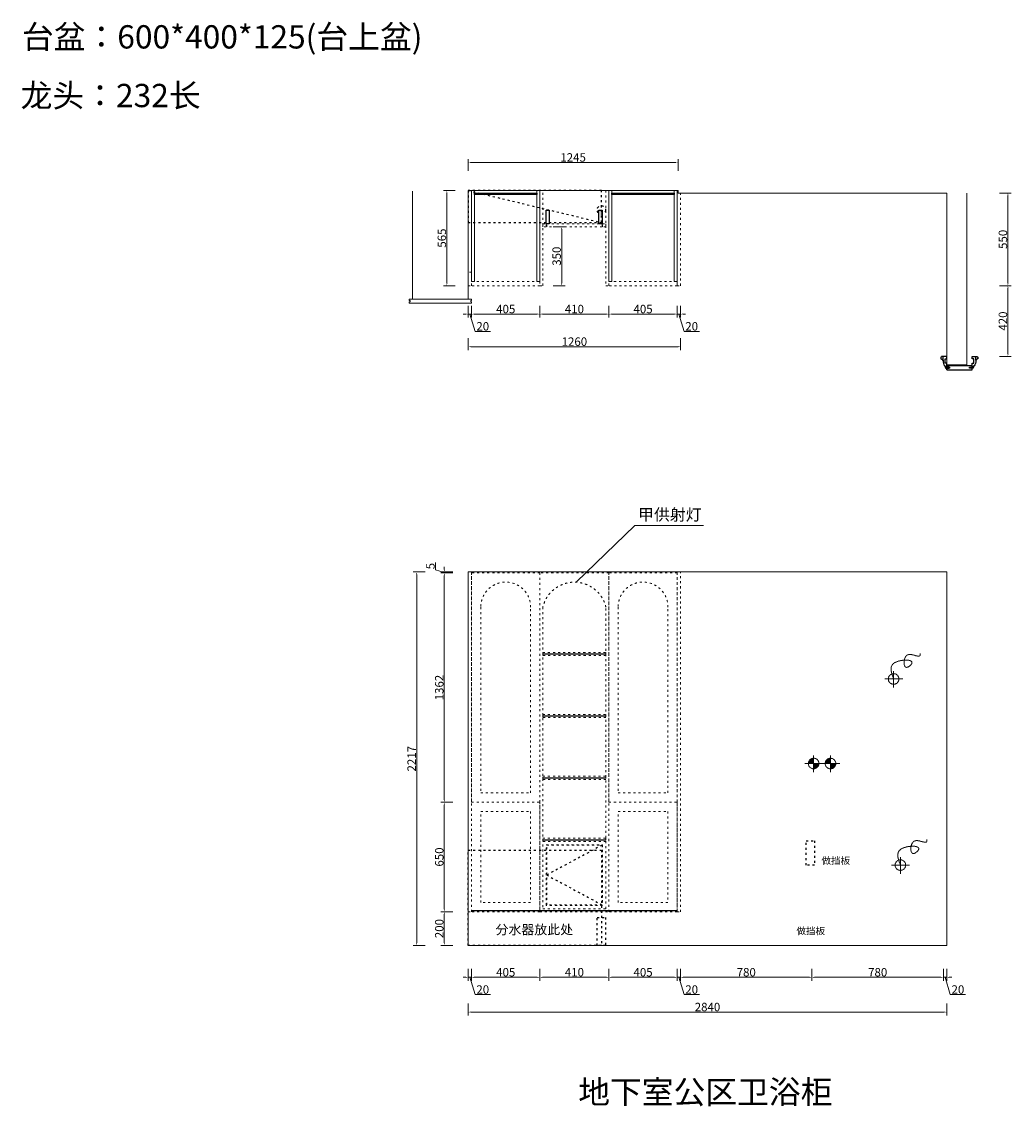
# Model space of a CAD drawing. Units: millimetres. Extents: x 458375 to 484242, y 98051 to 104490.
# Drawn here: x 468573 to 474446, y 98051 to 104490 of the extents above; entities that cross this region are included whole.
import ezdxf

# ---------------------------------------------------------------- set-up
doc = ezdxf.new("R2010")
doc.units = ezdxf.units.MM
for name, pattern in [('$0$ACAD_ISO03W100', [30, 12, -18]), ('ACAD_ISO03W100', [30, 12, -18]), ('HIDDEN2', [4.7625, 3.175, -1.5875])]:
    doc.linetypes.add(name, pattern=pattern)
doc.layers.add('4电器模块', color=146, linetype='HIDDEN2', lineweight=9)
doc.layers.add('轮廓线', color=254, linetype='Continuous', lineweight=25)
doc.layers.add('W-文字', color=50, linetype='Continuous')
doc.styles.get("Standard").update_dxf_attribs({"font": 'txt', "bigfont": 'gbcbig.shx'})
doc.styles.add('ZB_宋体', font='txt')
doc.styles.add('标准', font='simhei.ttf', dxfattribs={"height": 48})
doc.styles.add('样式 1', font='txt')
doc.linetypes.add('LED灯', pattern='A,12.7,-5.08,["LED",Standard,S=2.54,R=0,X=-2.54,Y=-1.27],-6.35', length=24.13)
doc.dimstyles.new('1Q1Q11111', dxfattribs={"dimtxt": 50, "dimasz": 15, "dimexe": 20, "dimexo": 30, "dimgap": 5, "dimtad": 3, "dimdec": 0, "dimdsep": 46, "dimtxsty": '样式 1', "dimcen": 30, "dimdle": 15, "dimadec": 1, "dimazin": 0, "dimtfac": 1, "dimtdec": 0, "dimtmove": 1, "dimatfit": 3, "dimfxl": 50, "dimfxlon": 1, "dimtolj": 1, "dimtzin": 0, "dimlwd": 5, "dimlwe": 5, "dimarcsym": 0})

# ---------------------------------------------------------------- blocks, each defined once
blk = doc.blocks.new('*D7')
at = {"color": 0, "lineweight": 5, "transparency": 16777216}
for p, q in [((471146.4, 103487.8), (471076.4, 103487.8)), ((471096.4, 103472.8), (471096.4, 102937.8)), ((471146.4, 102922.8), (471076.4, 102922.8))]:
    blk.add_line(p, q, dxfattribs=at)
at = {"color": 0, "transparency": 16777216}
for points in [[(471093.9, 103472.8), (471098.9, 103472.8), (471096.4, 103487.8)], [(471093.9, 102937.8), (471098.9, 102937.8), (471096.4, 102922.8)]]:
    blk.add_solid(points, dxfattribs=at)
at = {"layer": 'Defpoints', "color": 0, "transparency": 16777216}
for p in [(471223.3, 103487.8), (471096.4, 102922.8), (471223.3, 102922.8)]:
    blk.add_point(p, dxfattribs=at)
at = {"color": 0, "transparency": 16777216, "insert": (471066.4, 103205.3), "char_height": 50, "attachment_point": 5, "rotation": 90, "style": '样式 1'}
blk.add_mtext('\\A1;565', dxfattribs=at)
blk = doc.blocks.new('*D8')
at = {"color": 0, "lineweight": 5, "transparency": 16777216}
for p, q in [((474376.4, 103472.8), (474446.4, 103472.8)), ((474426.4, 103457.8), (474426.4, 102937.8)), ((474376.4, 102922.8), (474446.4, 102922.8))]:
    blk.add_line(p, q, dxfattribs=at)
at = {"color": 0, "transparency": 16777216}
for points in [[(474423.9, 103457.8), (474428.9, 103457.8), (474426.4, 103472.8)], [(474423.9, 102937.8), (474428.9, 102937.8), (474426.4, 102922.8)]]:
    blk.add_solid(points, dxfattribs=at)
at = {"layer": 'Defpoints', "color": 0, "transparency": 16777216}
for p in [(474063.3, 103472.8), (474063.3, 102922.8), (474426.4, 102922.8)]:
    blk.add_point(p, dxfattribs=at)
at = {"color": 0, "transparency": 16777216, "insert": (474396.4, 103197.8), "char_height": 50, "attachment_point": 5, "rotation": 90, "style": '样式 1'}
blk.add_mtext('\\A1;550', dxfattribs=at)
blk = doc.blocks.new('*D9')
at = {"color": 0, "lineweight": 5, "transparency": 16777216}
for p, q in [((471223.3, 98866.8), (471223.3, 98796.8)), ((471243.3, 98866.8), (471243.3, 98796.8)), ((471208.3, 98816.8), (471193.3, 98816.8)), ((471223.3, 98816.8), (471243.3, 98816.8)), ((471223.3, 98816.8), (471243.3, 98816.8)), ((471233.3, 98816.8), (471264, 98714.3)), ((471258.3, 98816.8), (471273.3, 98816.8)), ((471264, 98714.3), (471355, 98714.3))]:
    blk.add_line(p, q, dxfattribs=at)
at = {"color": 0, "transparency": 16777216}
for points in [[(471208.3, 98819.3), (471208.3, 98814.3), (471223.3, 98816.8)], [(471258.3, 98819.3), (471258.3, 98814.3), (471243.3, 98816.8)]]:
    blk.add_solid(points, dxfattribs=at)
at = {"layer": 'Defpoints', "color": 0, "transparency": 16777216}
for p in [(471223.3, 99206), (471243.3, 99206), (471243.3, 98816.8)]:
    blk.add_point(p, dxfattribs=at)
at = {"color": 0, "transparency": 16777216, "insert": (471309.5, 98744.3), "char_height": 50, "attachment_point": 5, "style": '样式 1'}
blk.add_mtext('\\A1;20', dxfattribs=at)
blk = doc.blocks.new('*D10')
at = {"color": 0, "lineweight": 5, "transparency": 16777216}
for p, q in [((471243.3, 98866.8), (471243.3, 98796.8)), ((471648.3, 98866.8), (471648.3, 98796.8)), ((471258.3, 98816.8), (471633.3, 98816.8))]:
    blk.add_line(p, q, dxfattribs=at)
at = {"color": 0, "transparency": 16777216}
for points in [[(471258.3, 98819.3), (471258.3, 98814.3), (471243.3, 98816.8)], [(471633.3, 98819.3), (471633.3, 98814.3), (471648.3, 98816.8)]]:
    blk.add_solid(points, dxfattribs=at)
at = {"layer": 'Defpoints', "color": 0, "transparency": 16777216}
for p in [(471243.3, 99206), (471648.3, 99206), (471648.3, 98816.8)]:
    blk.add_point(p, dxfattribs=at)
at = {"color": 0, "transparency": 16777216, "insert": (471445.8, 98846.8), "char_height": 50, "attachment_point": 5, "style": '样式 1'}
blk.add_mtext('\\A1;405', dxfattribs=at)
blk = doc.blocks.new('*D11')
at = {"color": 0, "lineweight": 5, "transparency": 16777216}
for p, q in [((471648.3, 98866.8), (471648.3, 98796.8)), ((472058.3, 98866.8), (472058.3, 98796.8)), ((471663.3, 98816.8), (472043.3, 98816.8))]:
    blk.add_line(p, q, dxfattribs=at)
at = {"color": 0, "transparency": 16777216}
for points in [[(471663.3, 98819.3), (471663.3, 98814.3), (471648.3, 98816.8)], [(472043.3, 98819.3), (472043.3, 98814.3), (472058.3, 98816.8)]]:
    blk.add_solid(points, dxfattribs=at)
at = {"layer": 'Defpoints', "color": 0, "transparency": 16777216}
for p in [(471648.3, 99206), (472058.3, 99206), (472058.3, 98816.8)]:
    blk.add_point(p, dxfattribs=at)
at = {"color": 0, "transparency": 16777216, "insert": (471853.3, 98846.8), "char_height": 50, "attachment_point": 5, "style": '样式 1'}
blk.add_mtext('\\A1;410', dxfattribs=at)
blk = doc.blocks.new('*D12')
at = {"color": 0, "lineweight": 5, "transparency": 16777216}
for p, q in [((472058.3, 98866.8), (472058.3, 98796.8)), ((472463.3, 98866.8), (472463.3, 98796.8)), ((472073.3, 98816.8), (472448.3, 98816.8))]:
    blk.add_line(p, q, dxfattribs=at)
at = {"color": 0, "transparency": 16777216}
for points in [[(472073.3, 98819.3), (472073.3, 98814.3), (472058.3, 98816.8)], [(472448.3, 98819.3), (472448.3, 98814.3), (472463.3, 98816.8)]]:
    blk.add_solid(points, dxfattribs=at)
at = {"layer": 'Defpoints', "color": 0, "transparency": 16777216}
for p in [(472058.3, 99206), (472463.3, 99206), (472463.3, 98816.8)]:
    blk.add_point(p, dxfattribs=at)
at = {"color": 0, "transparency": 16777216, "insert": (472260.8, 98846.8), "char_height": 50, "attachment_point": 5, "style": '样式 1'}
blk.add_mtext('\\A1;405', dxfattribs=at)
blk = doc.blocks.new('*D13')
at = {"color": 0, "lineweight": 5, "transparency": 16777216}
for p, q in [((472463.3, 98866.8), (472463.3, 98796.8)), ((472483.3, 98866.8), (472483.3, 98796.8)), ((472448.3, 98816.8), (472433.3, 98816.8)), ((472463.3, 98816.8), (472483.3, 98816.8)), ((472463.3, 98816.8), (472483.3, 98816.8)), ((472473.3, 98816.8), (472504, 98714.3)), ((472498.3, 98816.8), (472513.3, 98816.8)), ((472504, 98714.3), (472595, 98714.3))]:
    blk.add_line(p, q, dxfattribs=at)
at = {"color": 0, "transparency": 16777216}
for points in [[(472448.3, 98819.3), (472448.3, 98814.3), (472463.3, 98816.8)], [(472498.3, 98819.3), (472498.3, 98814.3), (472483.3, 98816.8)]]:
    blk.add_solid(points, dxfattribs=at)
at = {"layer": 'Defpoints', "color": 0, "transparency": 16777216}
for p in [(472463.3, 99206), (472483.3, 99206), (472483.3, 98816.8)]:
    blk.add_point(p, dxfattribs=at)
at = {"color": 0, "transparency": 16777216, "insert": (472549.5, 98744.3), "char_height": 50, "attachment_point": 5, "style": '样式 1'}
blk.add_mtext('\\A1;20', dxfattribs=at)
blk = doc.blocks.new('*D14')
at = {"color": 0, "lineweight": 5, "transparency": 16777216}
for p, q in [((472483.3, 98866.8), (472483.3, 98796.8)), ((473263.3, 98866.8), (473263.3, 98796.8)), ((472498.3, 98816.8), (473248.3, 98816.8))]:
    blk.add_line(p, q, dxfattribs=at)
at = {"color": 0, "transparency": 16777216}
for points in [[(472498.3, 98819.3), (472498.3, 98814.3), (472483.3, 98816.8)], [(473248.3, 98819.3), (473248.3, 98814.3), (473263.3, 98816.8)]]:
    blk.add_solid(points, dxfattribs=at)
at = {"layer": 'Defpoints', "color": 0, "transparency": 16777216}
for p in [(472483.3, 99206), (473263.3, 99206), (473263.3, 98816.8)]:
    blk.add_point(p, dxfattribs=at)
at = {"color": 0, "transparency": 16777216, "insert": (472873.3, 98846.8), "char_height": 50, "attachment_point": 5, "style": '样式 1'}
blk.add_mtext('\\A1;780', dxfattribs=at)
blk = doc.blocks.new('*D15')
at = {"color": 0, "lineweight": 5, "transparency": 16777216}
for p, q in [((473263.3, 98866.8), (473263.3, 98796.8)), ((474043.3, 98866.8), (474043.3, 98796.8)), ((473278.3, 98816.8), (474028.3, 98816.8))]:
    blk.add_line(p, q, dxfattribs=at)
at = {"color": 0, "transparency": 16777216}
for points in [[(473278.3, 98819.3), (473278.3, 98814.3), (473263.3, 98816.8)], [(474028.3, 98819.3), (474028.3, 98814.3), (474043.3, 98816.8)]]:
    blk.add_solid(points, dxfattribs=at)
at = {"layer": 'Defpoints', "color": 0, "transparency": 16777216}
for p in [(473263.3, 99206), (474043.3, 99206), (474043.3, 98816.8)]:
    blk.add_point(p, dxfattribs=at)
at = {"color": 0, "transparency": 16777216, "insert": (473653.3, 98846.8), "char_height": 50, "attachment_point": 5, "style": '样式 1'}
blk.add_mtext('\\A1;780', dxfattribs=at)
blk = doc.blocks.new('*D16')
at = {"color": 0, "lineweight": 5, "transparency": 16777216}
for p, q in [((474043.3, 98866.8), (474043.3, 98796.8)), ((474063.3, 98866.8), (474063.3, 98796.8)), ((474028.3, 98816.8), (474013.3, 98816.8)), ((474043.3, 98816.8), (474063.3, 98816.8)), ((474043.3, 98816.8), (474063.3, 98816.8)), ((474053.3, 98816.8), (474084, 98714.3)), ((474078.3, 98816.8), (474093.3, 98816.8)), ((474084, 98714.3), (474175, 98714.3))]:
    blk.add_line(p, q, dxfattribs=at)
at = {"color": 0, "transparency": 16777216}
for points in [[(474028.3, 98819.3), (474028.3, 98814.3), (474043.3, 98816.8)], [(474078.3, 98819.3), (474078.3, 98814.3), (474063.3, 98816.8)]]:
    blk.add_solid(points, dxfattribs=at)
at = {"layer": 'Defpoints', "color": 0, "transparency": 16777216}
for p in [(474043.3, 99206), (474063.3, 99206), (474063.3, 98816.8)]:
    blk.add_point(p, dxfattribs=at)
at = {"color": 0, "transparency": 16777216, "insert": (474129.5, 98744.3), "char_height": 50, "attachment_point": 5, "style": '样式 1'}
blk.add_mtext('\\A1;20', dxfattribs=at)
blk = doc.blocks.new('*D17')
at = {"color": 0, "lineweight": 5, "transparency": 16777216}
for p, q in [((471223.3, 98660.4), (471223.3, 98590.4)), ((474063.3, 98660.4), (474063.3, 98590.4)), ((474048.3, 98610.4), (471238.3, 98610.4))]:
    blk.add_line(p, q, dxfattribs=at)
at = {"color": 0, "transparency": 16777216}
for points in [[(471238.3, 98612.9), (471238.3, 98607.9), (471223.3, 98610.4)], [(474048.3, 98612.9), (474048.3, 98607.9), (474063.3, 98610.4)]]:
    blk.add_solid(points, dxfattribs=at)
at = {"layer": 'Defpoints', "color": 0, "transparency": 16777216}
for p in [(471223.3, 99006), (474063.3, 99006), (471223.3, 98610.4)]:
    blk.add_point(p, dxfattribs=at)
at = {"color": 0, "transparency": 16777216, "insert": (472643.3, 98640.4), "char_height": 50, "attachment_point": 5, "style": '样式 1'}
blk.add_mtext('\\A1;2840', dxfattribs=at)
blk = doc.blocks.new('*D18')
at = {"color": 0, "lineweight": 5, "transparency": 16777216}
for p, q in [((471131.3, 99206), (471061.3, 99206)), ((471081.3, 99021), (471081.3, 99191)), ((471131.3, 99006), (471061.3, 99006))]:
    blk.add_line(p, q, dxfattribs=at)
at = {"color": 0, "transparency": 16777216}
for points in [[(471078.8, 99191), (471083.8, 99191), (471081.3, 99206)], [(471078.8, 99021), (471083.8, 99021), (471081.3, 99006)]]:
    blk.add_solid(points, dxfattribs=at)
at = {"layer": 'Defpoints', "color": 0, "transparency": 16777216}
for p in [(471081.3, 99206), (471223.3, 99206), (471223.3, 99006)]:
    blk.add_point(p, dxfattribs=at)
at = {"color": 0, "transparency": 16777216, "insert": (471051.3, 99106), "char_height": 50, "attachment_point": 5, "rotation": 90, "style": '样式 1'}
blk.add_mtext('\\A1;200', dxfattribs=at)
blk = doc.blocks.new('*D19')
at = {"color": 0, "lineweight": 5, "transparency": 16777216}
for p, q in [((471131.3, 99856), (471061.3, 99856)), ((471081.3, 99221), (471081.3, 99841)), ((471131.3, 99206), (471061.3, 99206))]:
    blk.add_line(p, q, dxfattribs=at)
at = {"color": 0, "transparency": 16777216}
for points in [[(471078.8, 99841), (471083.8, 99841), (471081.3, 99856)], [(471078.8, 99221), (471083.8, 99221), (471081.3, 99206)]]:
    blk.add_solid(points, dxfattribs=at)
at = {"layer": 'Defpoints', "color": 0, "transparency": 16777216}
for p in [(471081.3, 99856), (471243.3, 99856), (471223.3, 99206)]:
    blk.add_point(p, dxfattribs=at)
at = {"color": 0, "transparency": 16777216, "insert": (471051.3, 99531), "char_height": 50, "attachment_point": 5, "rotation": 90, "style": '样式 1'}
blk.add_mtext('\\A1;650', dxfattribs=at)
blk = doc.blocks.new('*D20')
at = {"color": 0, "lineweight": 5, "transparency": 16777216}
for p, q in [((471131.3, 101218), (471061.3, 101218)), ((471081.3, 99871), (471081.3, 101203)), ((471131.3, 99856), (471061.3, 99856))]:
    blk.add_line(p, q, dxfattribs=at)
at = {"color": 0, "transparency": 16777216}
for points in [[(471078.8, 101203), (471083.8, 101203), (471081.3, 101218)], [(471078.8, 99871), (471083.8, 99871), (471081.3, 99856)]]:
    blk.add_solid(points, dxfattribs=at)
at = {"layer": 'Defpoints', "color": 0, "transparency": 16777216}
for p in [(471081.3, 101218), (471243.3, 101218), (471243.3, 99856)]:
    blk.add_point(p, dxfattribs=at)
at = {"color": 0, "transparency": 16777216, "insert": (471051.3, 100537), "char_height": 50, "attachment_point": 5, "rotation": 90, "style": '样式 1'}
blk.add_mtext('\\A1;1362', dxfattribs=at)
blk = doc.blocks.new('*D21')
at = {"color": 0, "lineweight": 5, "transparency": 16777216}
for p, q in [((471028.8, 101236.2), (471028.8, 101279.6)), ((471081.3, 101220.5), (471028.8, 101236.2)), ((471131.3, 101223), (471061.3, 101223)), ((471081.3, 101238), (471081.3, 101253)), ((471081.3, 101218), (471081.3, 101223)), ((471081.3, 101218), (471081.3, 101223)), ((471131.3, 101218), (471061.3, 101218)), ((471081.3, 101203), (471081.3, 101188))]:
    blk.add_line(p, q, dxfattribs=at)
at = {"color": 0, "transparency": 16777216}
for points in [[(471078.8, 101238), (471083.8, 101238), (471081.3, 101223)], [(471078.8, 101203), (471083.8, 101203), (471081.3, 101218)]]:
    blk.add_solid(points, dxfattribs=at)
at = {"layer": 'Defpoints', "color": 0, "transparency": 16777216}
for p in [(471081.3, 101223), (471243.3, 101223), (471243.3, 101218)]:
    blk.add_point(p, dxfattribs=at)
at = {"color": 0, "transparency": 16777216, "insert": (470998.8, 101257.9), "char_height": 50, "attachment_point": 5, "rotation": 90, "style": '样式 1'}
blk.add_mtext('\\A1;5', dxfattribs=at)
blk = doc.blocks.new('*D22')
at = {"color": 0, "lineweight": 5, "transparency": 16777216}
for p, q in [((470967.2, 101223), (470897.2, 101223)), ((470917.2, 101208), (470917.2, 99021)), ((470967.2, 99006), (470897.2, 99006))]:
    blk.add_line(p, q, dxfattribs=at)
at = {"color": 0, "transparency": 16777216}
for points in [[(470914.7, 101208), (470919.7, 101208), (470917.2, 101223)], [(470914.7, 99021), (470919.7, 99021), (470917.2, 99006)]]:
    blk.add_solid(points, dxfattribs=at)
at = {"layer": 'Defpoints', "color": 0, "transparency": 16777216}
for p in [(471223.3, 101223), (470917.2, 99006), (471223.3, 99006)]:
    blk.add_point(p, dxfattribs=at)
at = {"color": 0, "transparency": 16777216, "insert": (470887.2, 100114.5), "char_height": 50, "attachment_point": 5, "rotation": 90, "style": '样式 1'}
blk.add_mtext('\\A1;2217', dxfattribs=at)
blk = doc.blocks.new('*D23')
at = {"color": 0, "lineweight": 5, "transparency": 16777216}
for p, q in [((471223.3, 102610.7), (471223.3, 102540.7)), ((472483.3, 102610.7), (472483.3, 102540.7)), ((471238.3, 102560.7), (472468.3, 102560.7))]:
    blk.add_line(p, q, dxfattribs=at)
at = {"color": 0, "transparency": 16777216}
for points in [[(471238.3, 102563.2), (471238.3, 102558.2), (471223.3, 102560.7)], [(472468.3, 102563.2), (472468.3, 102558.2), (472483.3, 102560.7)]]:
    blk.add_solid(points, dxfattribs=at)
at = {"layer": 'Defpoints', "color": 0, "transparency": 16777216}
for p in [(471223.3, 102922.8), (472483.3, 102922.8), (472483.3, 102560.7)]:
    blk.add_point(p, dxfattribs=at)
at = {"color": 0, "transparency": 16777216, "insert": (471853.3, 102590.7), "char_height": 50, "attachment_point": 5, "style": '样式 1'}
blk.add_mtext('\\A1;1260', dxfattribs=at)
blk = doc.blocks.new('*D24')
at = {"color": 0, "lineweight": 5, "transparency": 16777216}
for p, q in [((471223.3, 103604.2), (471223.3, 103674.2)), ((472468.3, 103604.2), (472468.3, 103674.2)), ((472453.3, 103654.2), (471238.3, 103654.2))]:
    blk.add_line(p, q, dxfattribs=at)
at = {"color": 0, "transparency": 16777216}
for points in [[(471238.3, 103656.7), (471238.3, 103651.7), (471223.3, 103654.2)], [(472453.3, 103656.7), (472453.3, 103651.7), (472468.3, 103654.2)]]:
    blk.add_solid(points, dxfattribs=at)
at = {"layer": 'Defpoints', "color": 0, "transparency": 16777216}
for p in [(471223.3, 103654.2), (471223.3, 103487.8), (472468.3, 103487.8)]:
    blk.add_point(p, dxfattribs=at)
at = {"color": 0, "transparency": 16777216, "insert": (471845.8, 103684.2), "char_height": 50, "attachment_point": 5, "style": '样式 1'}
blk.add_mtext('\\A1;1245', dxfattribs=at)
blk = doc.blocks.new('32S21324')
at = {"color": 6, "lineweight": 18}
for p, q in [((409527.2, 112203.3, 0), (409507.2, 112203.3, 0)), ((409507.2, 112203.3, 0), (409507.2, 112195.3, 0)), ((409507.2, 112195.3, 0), (409512.2, 112195.3, 0)), ((409512.2, 112187.3, 0), (409507.2, 112187.3, 0)), ((409507.2, 112187.3, 0), (409507.2, 112179.3, 0)), ((409877.2, 112179.3, 0), (409507.2, 112179.3, 0)), ((409512.2, 112195.3, 0), (409512.2, 112187.3, 0)), ((409527.2, 112203.3, 0), (409857.2, 112203.3, 0)), ((409857.2, 112203.3, 0), (409877.2, 112203.3, 0)), ((409877.2, 112195.3, 0), (409872.2, 112195.3, 0)), ((409872.2, 112195.3, 0), (409872.2, 112187.3, 0)), ((409872.2, 112187.3, 0), (409877.2, 112187.3, 0)), ((409877.2, 112203.3, 0), (409877.2, 112195.3, 0)), ((409877.2, 112187.3, 0), (409877.2, 112179.3, 0))]:
    blk.add_line(p, q, dxfattribs=at)
at = {"color": 6, "lineweight": 18, "elevation": 0}
blk.add_lwpolyline([(409527.2, 112845.2), (409527.2, 112203.3), (409857.2, 112203.3), (409857.2, 112848.3), (411102.2, 112848.3), (411102.2, 112833.3), (412697.2, 112833.3), (412697.2, 111813.3), (412817.2, 111813.3), (412817.2, 112833.3)], dxfattribs=at)
at = {"color": 2, "linetype": 'ACAD_ISO03W100', "elevation": 0}
blk.add_lwpolyline([(409857.2, 112848.3), (409857.2, 112658.3), (410647.2, 112658.3), (410647.2, 112848.3), (409857.2, 112848.3), (410647.2, 112658.3)], dxfattribs=at)
at = {"color": 2, "linetype": 'ACAD_ISO03W100'}
blk.add_circle((410647.2, 112733.3), 25, dxfattribs=at)
blk = doc.blocks.new('*D25')
at = {"color": 0, "lineweight": 5, "transparency": 16777216}
for p, q in [((471223.3, 102804.1), (471223.3, 102734.1)), ((471243.3, 102804.1), (471243.3, 102734.1)), ((471208.3, 102754.1), (471193.3, 102754.1)), ((471223.3, 102754.1), (471243.3, 102754.1)), ((471223.3, 102754.1), (471243.3, 102754.1)), ((471233.3, 102754.1), (471264, 102651.6)), ((471258.3, 102754.1), (471273.3, 102754.1)), ((471264, 102651.6), (471355, 102651.6))]:
    blk.add_line(p, q, dxfattribs=at)
at = {"color": 0, "transparency": 16777216}
for points in [[(471208.3, 102756.6), (471208.3, 102751.6), (471223.3, 102754.1)], [(471258.3, 102756.6), (471258.3, 102751.6), (471243.3, 102754.1)]]:
    blk.add_solid(points, dxfattribs=at)
at = {"layer": 'Defpoints', "color": 0, "transparency": 16777216}
for p in [(471223.3, 102922.8), (471243.3, 102922.8), (471243.3, 102754.1)]:
    blk.add_point(p, dxfattribs=at)
at = {"color": 0, "transparency": 16777216, "insert": (471309.5, 102681.6), "char_height": 50, "attachment_point": 5, "style": '样式 1'}
blk.add_mtext('\\A1;20', dxfattribs=at)
blk = doc.blocks.new('*D26')
at = {"color": 0, "lineweight": 5, "transparency": 16777216}
for p, q in [((471243.3, 102804.1), (471243.3, 102734.1)), ((471648.3, 102804.1), (471648.3, 102734.1)), ((471258.3, 102754.1), (471633.3, 102754.1))]:
    blk.add_line(p, q, dxfattribs=at)
at = {"color": 0, "transparency": 16777216}
for points in [[(471258.3, 102756.6), (471258.3, 102751.6), (471243.3, 102754.1)], [(471633.3, 102756.6), (471633.3, 102751.6), (471648.3, 102754.1)]]:
    blk.add_solid(points, dxfattribs=at)
at = {"layer": 'Defpoints', "color": 0, "transparency": 16777216}
for p in [(471243.3, 102922.8), (471648.3, 102922.8), (471648.3, 102754.1)]:
    blk.add_point(p, dxfattribs=at)
at = {"color": 0, "transparency": 16777216, "insert": (471445.8, 102784.1), "char_height": 50, "attachment_point": 5, "style": '样式 1'}
blk.add_mtext('\\A1;405', dxfattribs=at)
blk = doc.blocks.new('*D27')
at = {"color": 0, "lineweight": 5, "transparency": 16777216}
for p, q in [((471648.3, 102804.1), (471648.3, 102734.1)), ((472058.3, 102804.1), (472058.3, 102734.1)), ((471663.3, 102754.1), (472043.3, 102754.1))]:
    blk.add_line(p, q, dxfattribs=at)
at = {"color": 0, "transparency": 16777216}
for points in [[(471663.3, 102756.6), (471663.3, 102751.6), (471648.3, 102754.1)], [(472043.3, 102756.6), (472043.3, 102751.6), (472058.3, 102754.1)]]:
    blk.add_solid(points, dxfattribs=at)
at = {"layer": 'Defpoints', "color": 0, "transparency": 16777216}
for p in [(471648.3, 102922.8), (472058.3, 102922.8), (472058.3, 102754.1)]:
    blk.add_point(p, dxfattribs=at)
at = {"color": 0, "transparency": 16777216, "insert": (471853.3, 102784.1), "char_height": 50, "attachment_point": 5, "style": '样式 1'}
blk.add_mtext('\\A1;410', dxfattribs=at)
blk = doc.blocks.new('*D28')
at = {"color": 0, "lineweight": 5, "transparency": 16777216}
for p, q in [((472058.3, 102804.1), (472058.3, 102734.1)), ((472463.3, 102804.1), (472463.3, 102734.1)), ((472073.3, 102754.1), (472448.3, 102754.1))]:
    blk.add_line(p, q, dxfattribs=at)
at = {"color": 0, "transparency": 16777216}
for points in [[(472073.3, 102756.6), (472073.3, 102751.6), (472058.3, 102754.1)], [(472448.3, 102756.6), (472448.3, 102751.6), (472463.3, 102754.1)]]:
    blk.add_solid(points, dxfattribs=at)
at = {"layer": 'Defpoints', "color": 0, "transparency": 16777216}
for p in [(472058.3, 102922.8), (472463.3, 102922.8), (472463.3, 102754.1)]:
    blk.add_point(p, dxfattribs=at)
at = {"color": 0, "transparency": 16777216, "insert": (472260.8, 102784.1), "char_height": 50, "attachment_point": 5, "style": '样式 1'}
blk.add_mtext('\\A1;405', dxfattribs=at)
blk = doc.blocks.new('*D29')
at = {"color": 0, "lineweight": 5, "transparency": 16777216}
for p, q in [((472463.3, 102804.1), (472463.3, 102734.1)), ((472483.3, 102804.1), (472483.3, 102734.1)), ((472448.3, 102754.1), (472433.3, 102754.1)), ((472463.3, 102754.1), (472483.3, 102754.1)), ((472463.3, 102754.1), (472483.3, 102754.1)), ((472473.3, 102754.1), (472504, 102651.6)), ((472498.3, 102754.1), (472513.3, 102754.1)), ((472504, 102651.6), (472595, 102651.6))]:
    blk.add_line(p, q, dxfattribs=at)
at = {"color": 0, "transparency": 16777216}
for points in [[(472448.3, 102756.6), (472448.3, 102751.6), (472463.3, 102754.1)], [(472498.3, 102756.6), (472498.3, 102751.6), (472483.3, 102754.1)]]:
    blk.add_solid(points, dxfattribs=at)
at = {"layer": 'Defpoints', "color": 0, "transparency": 16777216}
for p in [(472463.3, 102922.8), (472483.3, 102922.8), (472483.3, 102754.1)]:
    blk.add_point(p, dxfattribs=at)
at = {"color": 0, "transparency": 16777216, "insert": (472549.5, 102681.6), "char_height": 50, "attachment_point": 5, "style": '样式 1'}
blk.add_mtext('\\A1;20', dxfattribs=at)
blk = doc.blocks.new('32123')
at = {"layer": '4电器模块', "color": 8, "lineweight": 13}
for p, q in [((403929.7, 109411.1), (403929.7, 109509.1)), ((403984.5, 109462.4), (403875.5, 109462.4))]:
    blk.add_line(p, q, dxfattribs=at)
blk.add_circle((403929.7, 109462.4), 31.4, dxfattribs=at)
blk.add_spline([(403930, 109462.4), (403930, 109555), (404037.7, 109555), (404004.8, 109531.4), (404012.1, 109604.8), (404087, 109604.8), (404087, 109613.4)], degree=3, dxfattribs=at)
blk = doc.blocks.new('W2123')
at = {"layer": '4电器模块', "lineweight": 13}
h = blk.add_hatch(color=8, dxfattribs=at)
h.paths.add_polyline_path([(406351, 108775.3), (406351, 108806.7, 0.414214), (406319.5, 108775.3)])
h.paths.add_polyline_path([(406382.4, 108775.3), (406351, 108775.3), (406351, 108743.8, 0.414214)])
at = {"layer": '4电器模块', "color": 8, "lineweight": 13}
for p, q in [((406351, 108724), (406351, 108822)), ((406405.7, 108775.3), (406296.7, 108775.3))]:
    blk.add_line(p, q, dxfattribs=at)
blk.add_circle((406351, 108775.3), 31.4, dxfattribs=at)
blk = doc.blocks.new('32S23142')
at = {"color": 6, "lineweight": 18}
blk.add_lwpolyline([(411965.8, 108366.5), (414805.8, 108366.5), (414805.8, 110583.5), (411965.8, 110583.5)], close=True, dxfattribs=at)
at = {"color": 2, "linetype": '$0$ACAD_ISO03W100'}
for points in [[(413970.8, 108988.5), (414020.8, 108988.5), (414020.8, 108843.5), (413970.8, 108843.5)], [(411965.8, 108931.5), (412755.8, 108931.5), (412755.8, 108366.5), (411965.8, 108366.5)], [(412730.8, 108532.5), (412780.8, 108532.5), (412780.8, 108366.5), (412730.8, 108366.5)]]:
    blk.add_lwpolyline(points, close=True, dxfattribs=at)
at = {"color": 7}
for name, p in [('32123', (10560.8, 486.1)), ('W2123', (7664.8, 671.2)), ('W2123', (7764.8, 671.2)), ('32123', (10601, -618.9))]:
    blk.add_blockref(name, p, dxfattribs=at)
blk = doc.blocks.new('*D30')
at = {"color": 0, "lineweight": 5, "transparency": 16777216}
for p, q in [((471727.9, 103272.8), (471797.9, 103272.8)), ((471777.9, 103257.8), (471777.9, 102937.8)), ((471727.9, 102922.8), (471797.9, 102922.8))]:
    blk.add_line(p, q, dxfattribs=at)
at = {"color": 0, "transparency": 16777216}
for points in [[(471775.4, 103257.8), (471780.4, 103257.8), (471777.9, 103272.8)], [(471775.4, 102937.8), (471780.4, 102937.8), (471777.9, 102922.8)]]:
    blk.add_solid(points, dxfattribs=at)
at = {"layer": 'Defpoints', "color": 0, "transparency": 16777216}
for p in [(471666.3, 103272.8), (471666.3, 102922.8), (471777.9, 102922.8)]:
    blk.add_point(p, dxfattribs=at)
at = {"color": 0, "transparency": 16777216, "insert": (471747.9, 103097.8), "char_height": 50, "attachment_point": 5, "rotation": 90, "style": '样式 1'}
blk.add_mtext('\\A1;350', dxfattribs=at)
blk = doc.blocks.new('A$C58B026CA')
at = {"color": 42, "lineweight": 15}
blk.add_line((0, 44.7), (0, 44.7), dxfattribs=at)
at = {"layer": '轮廓线', "color": 42}
for p, q in [((0, 15), (0, 45.9)), ((0, 45.9), (1, 45.9)), ((23, 37), (0, 37)), ((15, 15), (0, 15)), ((4, 48.9), (4, 49.9)), ((4, 49.9), (14, 49.9)), ((14, 49.9), (14, 45.9)), ((14, 45.9), (17, 45.9)), ((40, 25), (15, 25)), ((15, 25), (15, 15)), ((17, 45.9), (17, 44.9)), ((22, 40), (23, 40)), ((23, 40), (23, 37)), ((23, 37), (32.9, 37)), ((40, 15), (40, 25)), ((64.4, 15), (40, 15)), ((63.9, 15), (54.9, 15)), ((56.9, 21.5), (59.9, 21.5)), ((56.9, 21.5), (59.9, 21.5)), ((59.9, 21.5), (59.9, 24)), ((63.4, 25), (60.9, 25)), ((64.4, 15), (64.4, 24)), ((64.4, 21.5), (69.9, 21.5)), ((64.4, 0), (64.4, 15)), ((69.9, 21.5), (69.9, 0)), ((69.9, 0), (64.4, 0))]:
    blk.add_line(p, q, dxfattribs=at)
for centre, radius, start, end in [((1, 48.9), 3, 270, 0), ((22, 44.9), 4.99, 180, 270), ((60.9, 24), 1, 90, 180), ((63.4, 24), 1, 0, 90)]:
    blk.add_arc(centre, radius, start, end, dxfattribs=at)
at = {"layer": '轮廓线', "color": 42, "extrusion": (0, 0, -1)}
blk.add_ellipse((28.9, 21.5), major_axis=(-28, 0.3), ratio=0.560156, start_param=1.707692, end_param=3.12416, dxfattribs=at)
blk = doc.blocks.new('*D58')
at = {"color": 0, "lineweight": 5, "transparency": 16777216}
for p, q in [((474376.4, 102922.8), (474446.4, 102922.8)), ((474426.4, 102907.8), (474426.4, 102517.8)), ((474376.4, 102502.8), (474446.4, 102502.8))]:
    blk.add_line(p, q, dxfattribs=at)
at = {"color": 0, "transparency": 16777216}
for points in [[(474423.9, 102907.8), (474428.9, 102907.8), (474426.4, 102922.8)], [(474423.9, 102517.8), (474428.9, 102517.8), (474426.4, 102502.8)]]:
    blk.add_solid(points, dxfattribs=at)
at = {"layer": 'Defpoints', "color": 0, "transparency": 16777216}
for p in [(474056, 102922.8), (474063.3, 102502.8), (474426.4, 102502.8)]:
    blk.add_point(p, dxfattribs=at)
at = {"color": 0, "transparency": 16777216, "insert": (474396.4, 102712.8), "char_height": 50, "attachment_point": 5, "rotation": 90, "style": '样式 1'}
blk.add_mtext('\\A1;420', dxfattribs=at)

msp = doc.modelspace()

# ---------------------------------------------------------------- linework, layer by layer
at = {"color": 32}
msp.add_line((474063.3, 102422.9), (474063.3, 102432.9), dxfattribs=at)
at = {"color": 2, "linetype": 'LED灯', "ltscale": 4}
for p, q in [((471666.3, 100736.7), (472040.3, 100737)), ((471666.3, 100368.7), (472040.3, 100369)), ((471666.3, 100000.7), (472040.3, 100001)), ((471666.3, 99632.7), (472040.3, 99633)), ((471243.3, 99213.7), (472463.3, 99213.7))]:
    msp.add_line(p, q, dxfattribs=at)
at = {"color": 7, "lineweight": 13, "elevation": 0}
for points in [[(471261.3, 102947.8), (471261.3, 103487.8), (471243.3, 103487.8), (471243.3, 102947.8), (471261.3, 102947.8)], [(471648.3, 102947.8), (471648.3, 103487.8), (471630.3, 103487.8), (471630.3, 102947.8), (471648.3, 102947.8)], [(472076.3, 102947.8), (472076.3, 103487.8), (472058.3, 103487.8), (472058.3, 102947.8), (472076.3, 102947.8)], [(472463.3, 102947.8), (472463.3, 103487.8), (472445.3, 103487.8), (472445.3, 102947.8), (472463.3, 102947.8)]]:
    msp.add_lwpolyline(points, dxfattribs=at)
at = {"color": 8, "linetype": 'ACAD_ISO03W100', "lineweight": 15, "elevation": 0}
for points in [[(471648.3, 102922.8), (471666.3, 102922.8), (471666.3, 103487.8), (471648.3, 103487.8)], [(472040.3, 102922.8), (472058.3, 102922.8), (472058.3, 103487.8), (472040.3, 103487.8)], [(472463.3, 102922.8), (472483.3, 102922.8), (472483.3, 103472.8), (472463.3, 103472.8)], [(471666.3, 103290.8), (471686.3, 103290.8), (471686.3, 103272.8), (471666.3, 103272.8)], [(471689.3, 103290.8), (472017.3, 103290.8), (472017.3, 103272.8), (471689.3, 103272.8)], [(472020.3, 103290.8), (472040.3, 103290.8), (472040.3, 103272.8), (472020.3, 103272.8)], [(471243.3, 103002.8), (471223.3, 103002.8), (471223.3, 102922.8), (471243.3, 102922.8)], [(471243.3, 102947.8), (471648.3, 102947.8), (471648.3, 102922.8), (471243.3, 102922.8)], [(472058.3, 102947.8), (472463.3, 102947.8), (472463.3, 102922.8), (472058.3, 102922.8)], [(472463.3, 99206), (472483.3, 99206), (472483.3, 101223), (472463.3, 101223)], [(471648.3, 101218), (471243.3, 101218), (471243.3, 99856), (471648.3, 99856)], [(472058.3, 101218), (471648.3, 101218), (471648.3, 99206), (472058.3, 99206)], [(472463.3, 101218), (472058.3, 101218), (472058.3, 99856), (472463.3, 99856)], [(471666.3, 100746), (472040.3, 100746), (472040.3, 100728), (471666.3, 100728)], [(471666.3, 100378), (472040.3, 100378), (472040.3, 100360), (471666.3, 100360)], [(471666.3, 100010), (472040.3, 100010), (472040.3, 99992), (471666.3, 99992)], [(471666.3, 99642), (472040.3, 99642), (472040.3, 99624), (471666.3, 99624)], [(471686.3, 99604), (472020.3, 99604), (472020.3, 99244), (471686.3, 99244)], [(471689.3, 99601), (472017.3, 99601), (472017.3, 99247), (471689.3, 99247)]]:
    msp.add_lwpolyline(points, close=True, dxfattribs=at)
at = {"color": 7, "elevation": 0}
for points in [[(471261.3, 103472.8), (471630.3, 103472.8), (471630.3, 103463.8), (471261.3, 103463.8)], [(472076.3, 103472.8), (472445.3, 103472.8), (472445.3, 103463.8), (472076.3, 103463.8)]]:
    msp.add_lwpolyline(points, close=True, dxfattribs=at)
for points in [[(471686.3, 103290.8), (471686.3, 103370.8), (471704.3, 103370.8), (471704.3, 103290.8), (471686.3, 103290.8)], [(471999.3, 103290.8), (471999.3, 103370.8), (472017.3, 103370.8), (472017.3, 103290.8), (471999.3, 103290.8)]]:
    msp.add_lwpolyline(points, dxfattribs=at)
at = {"color": 40, "elevation": 0}
msp.add_lwpolyline([(474213.4, 102447.9), (474063.3, 102447.9), (474063.3, 102438.9), (474079.3, 102438.9), (474079.3, 102432.9), (474063.3, 102432.9), (474063.3, 102422.9), (474213.4, 102422.9), (474213.4, 102432.9), (474197.4, 102432.9), (474197.4, 102438.9), (474213.4, 102438.9), (474213.4, 102447.9)], dxfattribs=at)
at = {"color": 8, "linetype": 'ACAD_ISO03W100', "lineweight": 15}
for points in [[(471223.3, 99206), (471243.3, 99206), (471243.3, 101223), (471223.3, 101223)], [(471243.3, 99856), (471648.3, 99856), (471648.3, 99206), (471243.3, 99206)], [(472058.3, 99856), (472463.3, 99856), (472463.3, 99206), (472058.3, 99206)], [(471298.3, 99801), (471593.3, 99801), (471593.3, 99261), (471298.3, 99261)], [(472113.3, 99801), (472408.3, 99801), (472408.3, 99261), (472113.3, 99261)]]:
    msp.add_lwpolyline(points, close=True, dxfattribs=at)
at = {"color": 8, "linetype": 'ACAD_ISO03W100', "lineweight": 15, "elevation": 0}
for points in [[(471298.3, 101015), (471298.3, 99911), (471593.3, 99911), (471593.3, 101015)], [(471666.3, 101015), (471666.3, 99224), (472040.3, 99224), (472040.3, 101015)], [(472113.3, 101015), (472113.3, 99911), (472408.3, 99911), (472408.3, 101015)]]:
    msp.add_lwpolyline(points, dxfattribs=at)
at = {"color": 8, "linetype": 'ACAD_ISO03W100', "elevation": 0}
msp.add_lwpolyline([(472017.3, 99601), (471689.3, 99424), (472017.3, 99247)], dxfattribs=at)
at = {"color": 8, "linetype": 'ACAD_ISO03W100', "lineweight": 15}
for centre, radius, start, end in [((471445.8, 101015.6), 147.5, 359.75864, 180.24136), ((471853.3, 100970.3), 192.3, 13.44803, 166.55197), ((472260.8, 101015.6), 147.5, 359.75864, 180.24136)]:
    msp.add_arc(centre, radius, start, end, dxfattribs=at)

# ---------------------------------------------------------------- block references
at = {"color": 7}
for name, p in [('32S21324', (61366.1, -9360.5)), ('32S23142', (59257.5, -9360.5))]:
    msp.add_blockref(name, p, dxfattribs=at)
at = {"xscale": -1, "rotation": 90}
msp.add_blockref('A$C58B026CA', (474078.2, 102502.8), dxfattribs=at)
at = {"rotation": 270}
msp.add_blockref('A$C58B026CA', (474198.3, 102502.8), dxfattribs=at)

# ---------------------------------------------------------------- texts
at = {"lineweight": 5, "style": 'ZB_宋体'}
msp.add_text('分水器放此处', height=56.25, dxfattribs=at).set_placement((471385.3, 99071.9))
at = {"layer": 'W-文字', "color": 7, "attachment_point": 1, "style": '标准'}
for s, insert, char_height, width in [('台盆：600*400*125(台上盆)', (468574.3, 104469.1), 138.24, 14019.812), ('龙头：232长', (468566.5, 104120.8), 138.24, 14019.812), ('甲供射灯', (472231.4, 101597.9), 69.12, 7009.906), ('做挡板', (473319.8, 99530.4), 41.47, 4205.943), ('做挡板', (473171.2, 99112.9), 41.47, 4205.943), ('地下室公区卫浴柜', (471876.1, 98205.2), 138.24, 14019.812)]:
    msp.add_mtext(s, dxfattribs=dict(at, insert=insert, char_height=char_height, width=width))

# ---------------------------------------------------------------- dimensions: what is measured, and where the dimension line sits
at = {"color": 7}
for base, p1, p2, picture, middle in [((471223.3, 103654.2), (472468.3, 103487.8), (471223.3, 103487.8), '*D24', (471845.8, 103684.2)), ((471243.3, 102754.1), (471223.3, 102922.8), (471243.3, 102922.8), '*D25', (471269, 102681.6)), ((472483.3, 102560.7), (471223.3, 102922.8), (472483.3, 102922.8), '*D23', (471853.3, 102590.7)), ((471648.3, 102754.1), (471243.3, 102922.8), (471648.3, 102922.8), '*D26', (471445.8, 102784.1)), ((472058.3, 102754.1), (471648.3, 102922.8), (472058.3, 102922.8), '*D27', (471853.3, 102784.1)), ((472463.3, 102754.1), (472058.3, 102922.8), (472463.3, 102922.8), '*D28', (472260.8, 102784.1)), ((472483.3, 102754.1), (472463.3, 102922.8), (472483.3, 102922.8), '*D29', (472509, 102681.6)), ((471243.3, 98816.8), (471223.3, 99206), (471243.3, 99206), '*D9', (471269, 98744.3)), ((471648.3, 98816.8), (471243.3, 99206), (471648.3, 99206), '*D10', (471445.8, 98846.8)), ((472058.3, 98816.8), (471648.3, 99206), (472058.3, 99206), '*D11', (471853.3, 98846.8)), ((472463.3, 98816.8), (472058.3, 99206), (472463.3, 99206), '*D12', (472260.8, 98846.8)), ((472483.3, 98816.8), (472463.3, 99206), (472483.3, 99206), '*D13', (472509, 98744.3)), ((473263.3, 98816.8), (472483.3, 99206), (473263.3, 99206), '*D14', (472873.3, 98846.8)), ((474043.3, 98816.8), (473263.3, 99206), (474043.3, 99206), '*D15', (473653.3, 98846.8)), ((474063.3, 98816.8), (474043.3, 99206), (474063.3, 99206), '*D16', (474089, 98744.3)), ((471223.3, 98610.4), (474063.3, 99006), (471223.3, 99006), '*D17', (472643.3, 98640.4))]:
    dim = msp.add_linear_dim(base=base, p1=p1, p2=p2, dimstyle='1Q1Q11111', dxfattribs=at)
    dim.commit()
    dim.dimension.update_dxf_attribs({"geometry": picture, "text_midpoint": middle})
for base, p1, p2, picture, middle in [((471096.4, 102922.8), (471223.3, 103487.8), (471223.3, 102922.8), '*D7', (471066.4, 103205.3)), ((474426.4, 102922.8), (474063.3, 103472.8), (474063.3, 102922.8), '*D8', (474396.4, 103197.8)), ((471777.9, 102922.8), (471666.3, 103272.8), (471666.3, 102922.8), '*D30', (471747.9, 103097.8)), ((474426.4, 102502.8), (474056, 102922.8), (474063.3, 102502.8), '*D58', (474396.4, 102712.8)), ((470917.2, 99006), (471223.3, 101223), (471223.3, 99006), '*D22', (470887.2, 100114.5)), ((471081.3, 101223), (471243.3, 101218), (471243.3, 101223), '*D21', (470998.8, 101241.2)), ((471081.3, 101218), (471243.3, 99856), (471243.3, 101218), '*D20', (471051.3, 100537)), ((471081.3, 99856), (471223.3, 99206), (471243.3, 99856), '*D19', (471051.3, 99531)), ((471081.3, 99206), (471223.3, 99006), (471223.3, 99206), '*D18', (471051.3, 99106))]:
    dim = msp.add_linear_dim(base=base, p1=p1, p2=p2, angle=90, dimstyle='1Q1Q11111', dxfattribs=at)
    dim.commit()
    dim.dimension.update_dxf_attribs({"geometry": picture, "text_midpoint": middle})

# ---------------------------------------------------------------- leaders
msp.add_leader([(471863.4, 101162.9), (472211.8, 101499.3), (472619.3, 101499.3)], dimstyle='1Q1Q11111', override={"dimgap": 5, "dimtad": 0}, dxfattribs=at)

doc.saveas('drawing.dxf')
